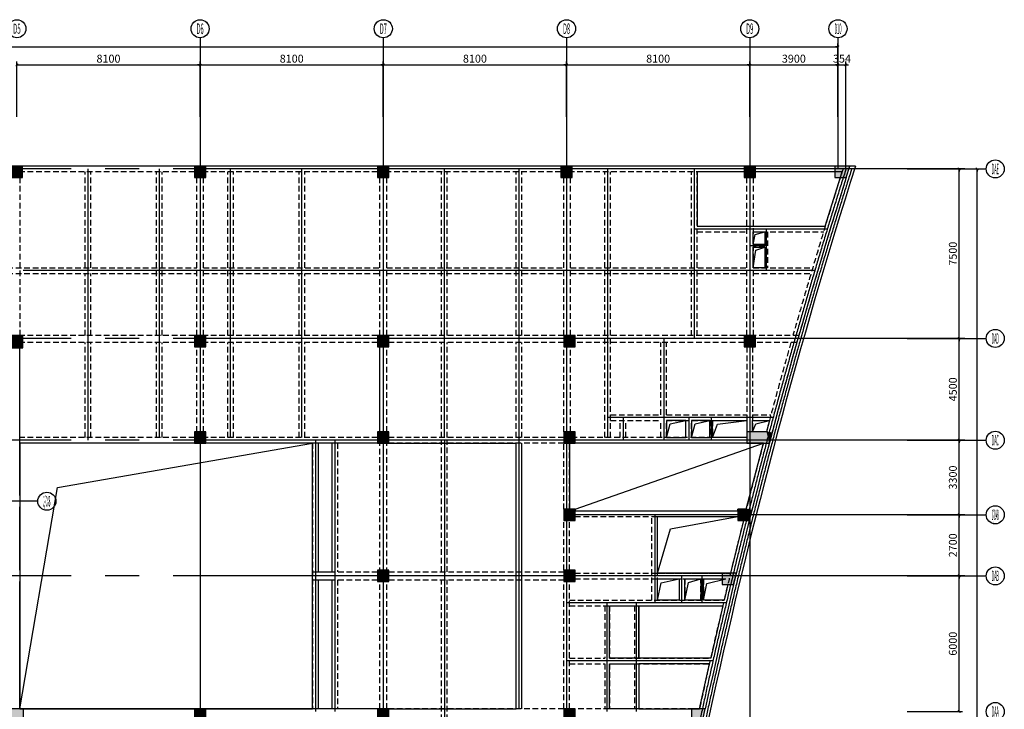
# Model space of a CAD drawing. Extents: x -90001763 to 9665196, y -83739257 to 263449.
# Drawn here: x 2203938 to 2247467, y -5199436 to -5168933 of the extents above; entities that cross this region are included whole.
import ezdxf
from ezdxf.enums import TextEntityAlignment as Align

# ---------------------------------------------------------------- set-up
doc = ezdxf.new("R2010")
doc.units = 0
doc.header["$LTSCALE"] = 1000
doc.header["$PDMODE"] = 3
doc.header["$PDSIZE"] = 100
doc.linetypes.add('CENTER', pattern=[39.5, 35, -1.5, 1.5, -1.5])
doc.linetypes.add('HIDDEN', pattern=[0.375, 0.25, -0.125])
doc.layers.get('0').update_dxf_attribs({"linetype": 'CONTINUOUS'})
doc.layers.get('DEFPOINTS').update_dxf_attribs({"linetype": 'CONTINUOUS'})
for name, color, linetype in [('AXIS', 9, 'CENTER'), ('AXIS_TEXT', 3, 'CONTINUOUS'), ('BEAM_CON', 4, 'HIDDEN'), ('BEAM_SE_CON', 4, 'HIDDEN'), ('DIM', 3, 'CONTINUOUS'), ('HOUSE_COLUMN', 15, 'CONTINUOUS'), ('line', 3, 'CONTINUOUS'), ('ZHU', 6, 'CONTINUOUS')]:
    doc.layers.add(name, color=color, linetype=linetype)
doc.styles.add('_TCH_AXIS', font='COMPLEX', dxfattribs={"bigfont": 'GBCBIG'})
doc.styles.add('TSSD', font='tssdeng.shx', dxfattribs={"width": 0.7, "bigfont": 'tssdchn.shx'})
doc.dimstyles.new('100', dxfattribs={"dimtxt": 350, "dimasz": 1, "dimexe": 150, "dimexo": 200, "dimgap": 100, "dimtad": 1, "dimdec": 0, "dimzin": 0, "dimdsep": 46, "dimtxsty": 'TSSD', "dimblk": 'DIM_1', "dimcen": 0.09, "dimdle": 150, "dimclrd": 3, "dimclre": 3, "dimclrt": 2, "dimadec": 0, "dimazin": 0, "dimtfac": 1, "dimtdec": 0, "dimtix": 1, "dimtmove": 2, "dimatfit": 3, "dimldrblk": 'NONE', "dimfxl": 300, "dimtolj": 1, "dimtzin": 0, "dimarcsym": 0})

# ---------------------------------------------------------------- blocks, each defined once
blk = doc.blocks.new('DIM_1')
at = {"color": 3, "linetype": 'Continuous'}
blk.add_line((0, 0), (-116, 0), dxfattribs=at)
at = {"color": 3, "linetype": 'Continuous', "const_width": 45}
blk.add_lwpolyline([(-54, -54), (54, 54)], dxfattribs=at)
blk = doc.blocks.new('*D263')
at = {"layer": 'DEFPOINTS', "color": 0, "transparency": 16777216}
for p in [(2240113, -5170133), (2106713, -5173433), (2240113, -5173433)]:
    blk.add_point(p, dxfattribs=at)
at = {"layer": 'DIM', "color": 3, "lineweight": -2, "transparency": 16777216}
for p, q in [((2106713, -5173233), (2106713, -5169983)), ((2106714, -5170133), (2240112, -5170133)), ((2240113, -5173233), (2240113, -5169983))]:
    blk.add_line(p, q, dxfattribs=at)
at = {"layer": 'DIM', "color": 3, "lineweight": -2, "transparency": 16777216, "rotation": 180}
blk.add_blockref('DIM_1', (2106713, -5170133), dxfattribs=at)
at = {"layer": 'DIM', "color": 3, "lineweight": -2, "transparency": 16777216}
blk.add_blockref('DIM_1', (2240113, -5170133), dxfattribs=at)
at = {"layer": 'DIM', "color": 2, "transparency": 16777216, "insert": (2173413, -5169858), "char_height": 350, "attachment_point": 5, "style": 'TSSD'}
blk.add_mtext('\\A1;133400', dxfattribs=at)
blk = doc.blocks.new('_None')
blk = doc.blocks.new('*D278')
at = {"layer": 'DEFPOINTS', "color": 0, "transparency": 16777216}
for p in [(2211913, -5170933), (2203813, -5173433), (2211913, -5173433)]:
    blk.add_point(p, dxfattribs=at)
at = {"layer": 'DIM', "color": 3, "lineweight": -2, "transparency": 16777216}
for p, q in [((2203813, -5173233), (2203813, -5170783)), ((2211913, -5173233), (2211913, -5170783)), ((2203814, -5170933), (2211912, -5170933))]:
    blk.add_line(p, q, dxfattribs=at)
at = {"layer": 'DIM', "color": 3, "lineweight": -2, "transparency": 16777216, "rotation": 180}
blk.add_blockref('DIM_1', (2203813, -5170933), dxfattribs=at)
at = {"layer": 'DIM', "color": 3, "lineweight": -2, "transparency": 16777216}
blk.add_blockref('DIM_1', (2211913, -5170933), dxfattribs=at)
at = {"layer": 'DIM', "color": 2, "transparency": 16777216, "insert": (2207863, -5170658), "char_height": 350, "attachment_point": 5, "style": 'TSSD'}
blk.add_mtext('\\A1;8100', dxfattribs=at)
blk = doc.blocks.new('*D279')
at = {"layer": 'DEFPOINTS', "color": 0, "transparency": 16777216}
for p in [(2220013, -5170933), (2211913, -5173433), (2220013, -5173433)]:
    blk.add_point(p, dxfattribs=at)
at = {"layer": 'DIM', "color": 3, "lineweight": -2, "transparency": 16777216}
for p, q in [((2211913, -5173233), (2211913, -5170783)), ((2220013, -5173233), (2220013, -5170783)), ((2211914, -5170933), (2220012, -5170933))]:
    blk.add_line(p, q, dxfattribs=at)
at = {"layer": 'DIM', "color": 3, "lineweight": -2, "transparency": 16777216, "rotation": 180}
blk.add_blockref('DIM_1', (2211913, -5170933), dxfattribs=at)
at = {"layer": 'DIM', "color": 3, "lineweight": -2, "transparency": 16777216}
blk.add_blockref('DIM_1', (2220013, -5170933), dxfattribs=at)
at = {"layer": 'DIM', "color": 2, "transparency": 16777216, "insert": (2215963, -5170658), "char_height": 350, "attachment_point": 5, "style": 'TSSD'}
blk.add_mtext('\\A1;8100', dxfattribs=at)
blk = doc.blocks.new('*D280')
at = {"layer": 'DEFPOINTS', "color": 0, "transparency": 16777216}
for p in [(2228113, -5170933), (2220013, -5173433), (2228113, -5173433)]:
    blk.add_point(p, dxfattribs=at)
at = {"layer": 'DIM', "color": 3, "lineweight": -2, "transparency": 16777216}
for p, q in [((2220013, -5173233), (2220013, -5170783)), ((2228113, -5173233), (2228113, -5170783)), ((2220014, -5170933), (2228112, -5170933))]:
    blk.add_line(p, q, dxfattribs=at)
at = {"layer": 'DIM', "color": 3, "lineweight": -2, "transparency": 16777216, "rotation": 180}
blk.add_blockref('DIM_1', (2220013, -5170933), dxfattribs=at)
at = {"layer": 'DIM', "color": 3, "lineweight": -2, "transparency": 16777216}
blk.add_blockref('DIM_1', (2228113, -5170933), dxfattribs=at)
at = {"layer": 'DIM', "color": 2, "transparency": 16777216, "insert": (2224063, -5170658), "char_height": 350, "attachment_point": 5, "style": 'TSSD'}
blk.add_mtext('\\A1;8100', dxfattribs=at)
blk = doc.blocks.new('*D281')
at = {"layer": 'DEFPOINTS', "color": 0, "transparency": 16777216}
for p in [(2236213, -5170933), (2228113, -5173433), (2236213, -5173433)]:
    blk.add_point(p, dxfattribs=at)
at = {"layer": 'DIM', "color": 3, "lineweight": -2, "transparency": 16777216}
for p, q in [((2228113, -5173233), (2228113, -5170783)), ((2236213, -5173233), (2236213, -5170783)), ((2228114, -5170933), (2236212, -5170933))]:
    blk.add_line(p, q, dxfattribs=at)
at = {"layer": 'DIM', "color": 3, "lineweight": -2, "transparency": 16777216, "rotation": 180}
blk.add_blockref('DIM_1', (2228113, -5170933), dxfattribs=at)
at = {"layer": 'DIM', "color": 3, "lineweight": -2, "transparency": 16777216}
blk.add_blockref('DIM_1', (2236213, -5170933), dxfattribs=at)
at = {"layer": 'DIM', "color": 2, "transparency": 16777216, "insert": (2232163, -5170658), "char_height": 350, "attachment_point": 5, "style": 'TSSD'}
blk.add_mtext('\\A1;8100', dxfattribs=at)
blk = doc.blocks.new('*D282')
at = {"layer": 'DEFPOINTS', "color": 0, "transparency": 16777216}
for p in [(2240113, -5170933), (2236213, -5173433), (2240113, -5173433)]:
    blk.add_point(p, dxfattribs=at)
at = {"layer": 'DIM', "color": 3, "lineweight": -2, "transparency": 16777216}
for p, q in [((2236213, -5173233), (2236213, -5170783)), ((2240113, -5173233), (2240113, -5170783)), ((2236214, -5170933), (2240112, -5170933))]:
    blk.add_line(p, q, dxfattribs=at)
at = {"layer": 'DIM', "color": 3, "lineweight": -2, "transparency": 16777216, "rotation": 180}
blk.add_blockref('DIM_1', (2236213, -5170933), dxfattribs=at)
at = {"layer": 'DIM', "color": 3, "lineweight": -2, "transparency": 16777216}
blk.add_blockref('DIM_1', (2240113, -5170933), dxfattribs=at)
at = {"layer": 'DIM', "color": 2, "transparency": 16777216, "insert": (2238163, -5170658), "char_height": 350, "attachment_point": 5, "style": 'TSSD'}
blk.add_mtext('\\A1;3900', dxfattribs=at)
blk = doc.blocks.new('*D180')
at = {"layer": 'DEFPOINTS', "color": 0, "transparency": 16777216}
for p in [(2243767, -5175533), (2246267, -5175533), (2243767, -5335533)]:
    blk.add_point(p, dxfattribs=at)
at = {"layer": 'DIM', "color": 3, "lineweight": -2, "transparency": 16777216}
for p, q in [((2243967, -5175533), (2246417, -5175533)), ((2246267, -5335532), (2246267, -5175534)), ((2243967, -5335533), (2246417, -5335533))]:
    blk.add_line(p, q, dxfattribs=at)
for p, rotation in [((2246267, -5175533), 90), ((2246267, -5335533), 270)]:
    blk.add_blockref('DIM_1', p, dxfattribs=dict(at, rotation=rotation))
at = {"layer": 'DIM', "color": 2, "transparency": 16777216, "insert": (2245992, -5255533), "char_height": 350, "attachment_point": 5, "rotation": 90, "style": 'TSSD'}
blk.add_mtext('\\A1;160000', dxfattribs=at)
blk = doc.blocks.new('*D182')
at = {"layer": 'DEFPOINTS', "color": 0, "transparency": 16777216}
for p in [(2242967, -5175533), (2245467, -5175533), (2242967, -5183033)]:
    blk.add_point(p, dxfattribs=at)
at = {"layer": 'DIM', "color": 3, "lineweight": -2, "transparency": 16777216}
for p, q in [((2243167, -5175533), (2245617, -5175533)), ((2245467, -5183032), (2245467, -5175534)), ((2243167, -5183033), (2245617, -5183033))]:
    blk.add_line(p, q, dxfattribs=at)
for p, rotation in [((2245467, -5175533), 90), ((2245467, -5183033), 270)]:
    blk.add_blockref('DIM_1', p, dxfattribs=dict(at, rotation=rotation))
at = {"layer": 'DIM', "color": 2, "transparency": 16777216, "insert": (2245192, -5179283), "char_height": 350, "attachment_point": 5, "rotation": 90, "style": 'TSSD'}
blk.add_mtext('\\A1;7500', dxfattribs=at)
blk = doc.blocks.new('*D183')
at = {"layer": 'DEFPOINTS', "color": 0, "transparency": 16777216}
for p in [(2242967, -5183033), (2245467, -5183033), (2242967, -5187533)]:
    blk.add_point(p, dxfattribs=at)
at = {"layer": 'DIM', "color": 3, "lineweight": -2, "transparency": 16777216}
for p, q in [((2243167, -5183033), (2245617, -5183033)), ((2245467, -5187532), (2245467, -5183034)), ((2243167, -5187533), (2245617, -5187533))]:
    blk.add_line(p, q, dxfattribs=at)
for p, rotation in [((2245467, -5183033), 90), ((2245467, -5187533), 270)]:
    blk.add_blockref('DIM_1', p, dxfattribs=dict(at, rotation=rotation))
at = {"layer": 'DIM', "color": 2, "transparency": 16777216, "insert": (2245192, -5185283), "char_height": 350, "attachment_point": 5, "rotation": 90, "style": 'TSSD'}
blk.add_mtext('\\A1;4500', dxfattribs=at)
blk = doc.blocks.new('*D184')
at = {"layer": 'DEFPOINTS', "color": 0, "transparency": 16777216}
for p in [(2242967, -5187533), (2245467, -5187533), (2242967, -5190833)]:
    blk.add_point(p, dxfattribs=at)
at = {"layer": 'DIM', "color": 3, "lineweight": -2, "transparency": 16777216}
for p, q in [((2243167, -5187533), (2245617, -5187533)), ((2245467, -5190832), (2245467, -5187534)), ((2243167, -5190833), (2245617, -5190833))]:
    blk.add_line(p, q, dxfattribs=at)
for p, rotation in [((2245467, -5187533), 90), ((2245467, -5190833), 270)]:
    blk.add_blockref('DIM_1', p, dxfattribs=dict(at, rotation=rotation))
at = {"layer": 'DIM', "color": 2, "transparency": 16777216, "insert": (2245192, -5189183), "char_height": 350, "attachment_point": 5, "rotation": 90, "style": 'TSSD'}
blk.add_mtext('\\A1;3300', dxfattribs=at)
blk = doc.blocks.new('*D185')
at = {"layer": 'DEFPOINTS', "color": 0, "transparency": 16777216}
for p in [(2242967, -5190833), (2245467, -5190833), (2242967, -5193533)]:
    blk.add_point(p, dxfattribs=at)
at = {"layer": 'DIM', "color": 3, "lineweight": -2, "transparency": 16777216}
for p, q in [((2243167, -5190833), (2245617, -5190833)), ((2245467, -5193532), (2245467, -5190834)), ((2243167, -5193533), (2245617, -5193533))]:
    blk.add_line(p, q, dxfattribs=at)
for p, rotation in [((2245467, -5190833), 90), ((2245467, -5193533), 270)]:
    blk.add_blockref('DIM_1', p, dxfattribs=dict(at, rotation=rotation))
at = {"layer": 'DIM', "color": 2, "transparency": 16777216, "insert": (2245192, -5192183), "char_height": 350, "attachment_point": 5, "rotation": 90, "style": 'TSSD'}
blk.add_mtext('\\A1;2700', dxfattribs=at)
blk = doc.blocks.new('*D186')
at = {"layer": 'DEFPOINTS', "color": 0, "transparency": 16777216}
for p in [(2242967, -5193533), (2245467, -5193533), (2242967, -5199533)]:
    blk.add_point(p, dxfattribs=at)
at = {"layer": 'DIM', "color": 3, "lineweight": -2, "transparency": 16777216}
for p, q in [((2243167, -5193533), (2245617, -5193533)), ((2245467, -5199532), (2245467, -5193534)), ((2243167, -5199533), (2245617, -5199533))]:
    blk.add_line(p, q, dxfattribs=at)
for p, rotation in [((2245467, -5193533), 90), ((2245467, -5199533), 270)]:
    blk.add_blockref('DIM_1', p, dxfattribs=dict(at, rotation=rotation))
at = {"layer": 'DIM', "color": 2, "transparency": 16777216, "insert": (2245192, -5196533), "char_height": 350, "attachment_point": 5, "rotation": 90, "style": 'TSSD'}
blk.add_mtext('\\A1;6000', dxfattribs=at)
blk = doc.blocks.new('*D232')
at = {"layer": 'DEFPOINTS', "color": 0, "transparency": 16777216}
for p in [(2240467, -5170933), (2240113, -5173433), (2240467, -5173433)]:
    blk.add_point(p, dxfattribs=at)
at = {"layer": 'DIM', "color": 3, "lineweight": -2, "transparency": 16777216}
for p, q in [((2240113, -5173233), (2240113, -5170783)), ((2240467, -5173233), (2240467, -5170783)), ((2240112, -5170933), (2240111, -5170933)), ((2240113, -5170933), (2240467, -5170933)), ((2240468, -5170933), (2240469, -5170933))]:
    blk.add_line(p, q, dxfattribs=at)
blk.add_blockref('DIM_1', (2240113, -5170933), dxfattribs=at)
at = {"layer": 'DIM', "color": 3, "lineweight": -2, "transparency": 16777216, "rotation": 180}
blk.add_blockref('DIM_1', (2240467, -5170933), dxfattribs=at)
at = {"layer": 'DIM', "color": 2, "transparency": 16777216, "insert": (2240290, -5170658), "char_height": 350, "attachment_point": 5, "style": 'TSSD'}
blk.add_mtext('\\A1;354', dxfattribs=at)

msp = doc.modelspace()

# ---------------------------------------------------------------- linework, layer by layer
at = {"layer": 'AXIS'}
for p, q in [((2211912.6, -5169733.4), (2211912.6, -5341233.4)), ((2220012.6, -5169733.4), (2220012.6, -5341233.4)), ((2228112.6, -5169733.4), (2228112.6, -5341233.4)), ((2236212.6, -5169733.4), (2236212.6, -5341233.4)), ((2240112.6, -5169733.4), (2240112.6, -5175533.4)), ((2240466.7, -5175533.4), (2240466.7, -5171733.4)), ((2245719.4, -5175533.4), (2178712.6, -5175533.4)), ((2206962.6, -5183033.4), (2206962.6, -5175533.4)), ((2210112.6, -5187408.4), (2210112.6, -5175533.4)), ((2213262.6, -5187408.4), (2213262.6, -5175533.4)), ((2216412.6, -5187408.4), (2216412.6, -5175533.4)), ((2222712.6, -5183033.4), (2222712.6, -5175533.4)), ((2226012.6, -5199408.4), (2226012.6, -5175533.4)), ((2229932.6, -5187408.4), (2229932.6, -5175533.4)), ((2233762.6, -5175533.4), (2233762.6, -5183033.4)), ((2239658.7, -5178193.4), (2233762.6, -5178193.4)), ((2236212.6, -5177873.4), (2236212.6, -5180153.4)), ((2236932.6, -5178193.4), (2236932.6, -5180033.4)), ((2236932.6, -5178933.4), (2236212.6, -5178933.4)), ((2239086.7, -5180033.4), (2195887.6, -5180033.4)), ((2238946.2, -5180033.4), (2227992.6, -5180033.4)), ((2245719.4, -5183033.4), (2178592.6, -5183033.4)), ((2206962.6, -5187533.4), (2206962.6, -5183033.4)), ((2222712.6, -5187408.4), (2222712.6, -5183033.4)), ((2232412.6, -5183033.4), (2232412.6, -5187533.4)), ((2237246.1, -5186533.4), (2229932.6, -5186533.4)), ((2230612.6, -5186533.4), (2230612.6, -5187533.4)), ((2233512.6, -5186533.4), (2233512.6, -5187533.4)), ((2234512.6, -5186533.4), (2234512.6, -5187533.4)), ((2245719.4, -5187533.4), (2195712.6, -5187533.4)), ((2217012.6, -5187533.4), (2217012.6, -5199533.4)), ((2217862.6, -5187533.4), (2217862.6, -5199533.4)), ((2222712.6, -5187533.4), (2222712.6, -5211533.4)), ((2204738.4, -5190233.4), (2195712.6, -5190233.4)), ((2245719.4, -5190833.4), (2228112.6, -5190833.4)), ((2232012.6, -5190833.4), (2232012.6, -5194733.4)), ((2245719.4, -5193533.4), (2195712.6, -5193533.4)), ((2233212.6, -5194733.4), (2233212.6, -5193533.4)), ((2234112.6, -5194733.4), (2234112.6, -5193533.4)), ((2235176.2, -5194733.4), (2228112.6, -5194733.4)), ((2229912.6, -5199533.4), (2229912.6, -5194733.4)), ((2231212.6, -5199533.4), (2231212.6, -5194733.4)), ((2234586.6, -5197293.4), (2228112.6, -5197293.4))]:
    msp.add_line(p, q, dxfattribs=at)
for radius, start, end in [(265200, 162.442719, 197.557281), (264960, 162.426297, 197.573703)]:
    msp.add_arc((2493312.6, -5255533.4), radius, start, end, dxfattribs=at)
at = {"layer": 'BEAM_CON', "color": 55, "linetype": 'Continuous'}
for p, q in [((2211662.6, -5175408.4), (2204062.6, -5175408.4)), ((2219762.6, -5175408.4), (2212162.6, -5175408.4)), ((2227862.6, -5175408.4), (2220262.6, -5175408.4)), ((2235962.6, -5175408.4), (2228362.6, -5175408.4)), ((2240883.9, -5175408.4), (2236462.6, -5175408.4)), ((2219862.6, -5187158.4), (2219862.6, -5183408.4)), ((2203937.6, -5189983.4), (2203937.6, -5183450.1)), ((2211662.6, -5187658.4), (2203937.6, -5187658.4)), ((2219762.6, -5187658.4), (2212162.6, -5187658.4)), ((2217137.6, -5187658.4), (2217137.6, -5193358.4)), ((2217737.6, -5187658.4), (2217737.6, -5193358.4)), ((2220262.6, -5187658.4), (2225887.6, -5187658.4)), ((2225887.6, -5199408.4), (2225887.6, -5187658.4)), ((2226137.6, -5199408.4), (2226137.6, -5187658.4)), ((2203937.6, -5193283.4), (2203937.6, -5190483.4)), ((2217137.6, -5193358.4), (2217737.6, -5193358.4)), ((2203937.6, -5199408.4), (2203937.6, -5193783.4)), ((2217137.6, -5193708.4), (2217137.6, -5199408.4)), ((2217137.6, -5193708.4), (2217737.6, -5193708.4)), ((2217737.6, -5193708.4), (2217737.6, -5199408.4)), ((2211662.6, -5199408.4), (2204062.6, -5199408.4)), ((2219762.6, -5199408.4), (2212162.6, -5199408.4)), ((2220262.6, -5199408.4), (2225887.6, -5199408.4))]:
    msp.add_line(p, q, dxfattribs=at)
at = {"layer": 'BEAM_CON', "color": 55}
for p, q in [((2203962.6, -5182908.4), (2203962.6, -5175909.2)), ((2211662.6, -5175658.4), (2204062.6, -5175658.4)), ((2211762.6, -5182908.4), (2211762.6, -5175909.2)), ((2212062.6, -5182908.4), (2212062.6, -5175909.2)), ((2219762.6, -5175658.4), (2212162.6, -5175658.4)), ((2219862.6, -5182908.4), (2219862.6, -5175909.2)), ((2220162.6, -5182908.4), (2220162.6, -5175909.2)), ((2227862.6, -5175658.4), (2220262.6, -5175658.4)), ((2227987.6, -5182908.4), (2227987.6, -5175909.2)), ((2228287.6, -5182908.4), (2228287.6, -5175909.2)), ((2235962.6, -5175658.4), (2228362.6, -5175658.4)), ((2236062.6, -5175908.4), (2236062.6, -5182908.4)), ((2236362.6, -5175908.4), (2236362.6, -5182908.4)), ((2239979.4, -5175658.4), (2236462.6, -5175658.4)), ((2211662.6, -5182908.4), (2204083.4, -5182908.4)), ((2219762.6, -5182908.4), (2212162.6, -5182908.4)), ((2227987.6, -5182908.4), (2220262.6, -5182908.4)), ((2235962.6, -5182908.4), (2228487.6, -5182908.4)), ((2238375.3, -5182908.4), (2236462.6, -5182908.4)), ((2211662.6, -5183208.4), (2204083.4, -5183208.4)), ((2211762.6, -5187158.4), (2211762.6, -5183408.4)), ((2212062.6, -5187158.4), (2212062.6, -5183408.4)), ((2219762.6, -5183208.4), (2212162.6, -5183208.4)), ((2220162.6, -5187158.4), (2220162.6, -5183408.4)), ((2227987.6, -5183208.4), (2220262.6, -5183208.4)), ((2227987.6, -5187158.4), (2227987.6, -5183408.4)), ((2228287.6, -5187158.4), (2228287.6, -5183408.4)), ((2235962.6, -5183208.4), (2228487.6, -5183208.4)), ((2236087.6, -5183408.4), (2236087.6, -5187158.4)), ((2236337.6, -5183408.4), (2236337.6, -5187158.4)), ((2238290, -5183208.4), (2236462.6, -5183208.4)), ((2211662.6, -5187408.4), (2203937.6, -5187408.4)), ((2219762.6, -5187408.4), (2212162.6, -5187408.4)), ((2219862.6, -5199408.4), (2219862.6, -5187658.4)), ((2220162.6, -5199408.4), (2220162.6, -5187658.4)), ((2227987.6, -5187408.4), (2220262.6, -5187408.4)), ((2227987.6, -5187658.4), (2220262.6, -5187658.4)), ((2227987.6, -5190583.4), (2227987.6, -5187658.4)), ((2228237.6, -5190583.4), (2228237.6, -5187658.4)), ((2236087.6, -5187408.4), (2228487.6, -5187408.4)), ((2236087.6, -5187658.4), (2228487.6, -5187658.4)), ((2228487.6, -5190658.4), (2235692.1, -5190658.4)), ((2227987.6, -5193283.4), (2227987.6, -5191083.4)), ((2228237.6, -5193283.4), (2228237.6, -5191083.4)), ((2228487.6, -5190908.4), (2235692.1, -5190908.4)), ((2216887.6, -5193358.4), (2227987.6, -5193358.4)), ((2228487.6, -5193408.4), (2235363.3, -5193408.4)), ((2216887.6, -5193708.4), (2227987.6, -5193708.4)), ((2227987.6, -5199408.4), (2227987.6, -5193783.4)), ((2228237.6, -5199408.4), (2228237.6, -5193783.4)), ((2228487.6, -5193658.4), (2235150.4, -5193658.4)), ((2227987.6, -5199408.4), (2220262.6, -5199408.4)), ((2233747.4, -5199408.4), (2228487.6, -5199408.4))]:
    msp.add_line(p, q, dxfattribs=at)
at = {"layer": 'BEAM_CON', "color": 55, "linetype": 'Continuous'}
for radius, start, end in [(264840, 162.389705, 173.002371), (265075, 162.51917, 167.776098)]:
    msp.add_arc((2493312.6, -5255533.4), radius, start, end, dxfattribs=at)
at = {"layer": 'BEAM_CON', "color": 55}
for radius, start, end in [(265325, 162.451259, 164.114197), (265075, 162.51917, 165.051788), (265325, 164.181542, 165.066201), (265325, 165.177919, 165.830333), (265325, 165.941667, 167.787793)]:
    msp.add_arc((2493312.6, -5255533.4), radius, start, end, dxfattribs=at)
at = {"layer": 'BEAM_SE_CON', "color": 55}
for p, q in [((2206837.6, -5179908.4), (2206837.6, -5175658.4)), ((2207087.6, -5179908.4), (2207087.6, -5175658.4)), ((2209987.6, -5182908.4), (2209987.6, -5175658.4)), ((2210237.6, -5182908.4), (2210237.6, -5175658.4)), ((2213137.6, -5182908.4), (2213137.6, -5175658.4)), ((2213387.6, -5182908.4), (2213387.6, -5175658.4)), ((2216287.6, -5179908.4), (2216287.6, -5175658.4)), ((2216537.6, -5179908.4), (2216537.6, -5175658.4)), ((2222587.6, -5182908.4), (2222587.6, -5175658.4)), ((2222837.6, -5182908.4), (2222837.6, -5175658.4)), ((2225887.6, -5182908.4), (2225887.6, -5175658.4)), ((2226137.6, -5182908.4), (2226137.6, -5175658.4)), ((2229807.6, -5187408.4), (2229807.6, -5175658.4)), ((2230057.6, -5187408.4), (2230057.6, -5175658.4)), ((2233637.6, -5182913.4), (2233637.6, -5175658.4)), ((2233887.6, -5182913.4), (2233887.6, -5175658.4)), ((2233887.6, -5178068.4), (2236062.6, -5178068.4)), ((2236362.6, -5178068.4), (2239566.2, -5178068.4)), ((2233887.6, -5178318.4), (2236062.6, -5178318.4)), ((2236362.6, -5178318.4), (2239489.9, -5178318.4)), ((2236872.6, -5178318.4), (2236872.6, -5179908.4)), ((2236992.6, -5178318.4), (2236992.6, -5179908.4)), ((2236872.6, -5178873.4), (2236362.6, -5178873.4)), ((2236872.6, -5178993.4), (2236362.6, -5178993.4)), ((2195887.6, -5179908.4), (2211762.6, -5179908.4)), ((2212062.6, -5179908.4), (2219862.6, -5179908.4)), ((2220162.6, -5179908.4), (2227987.6, -5179908.4)), ((2228287.6, -5179908.4), (2236062.6, -5179908.4)), ((2236362.6, -5179908.4), (2238993.4, -5179908.4)), ((2195887.6, -5180158.4), (2211762.6, -5180158.4)), ((2206837.6, -5182908.4), (2206837.6, -5180158.4)), ((2207087.6, -5182908.4), (2207087.6, -5180158.4)), ((2212062.6, -5180158.4), (2219862.6, -5180158.4)), ((2216287.6, -5182908.4), (2216287.6, -5180158.4)), ((2216537.6, -5182908.4), (2216537.6, -5180158.4)), ((2220162.6, -5180158.4), (2227987.6, -5180158.4)), ((2228287.6, -5180158.4), (2236062.6, -5180158.4)), ((2236362.6, -5180158.4), (2238919.2, -5180158.4)), ((2206837.6, -5187408.4), (2206837.6, -5183208.4)), ((2207087.6, -5187408.4), (2207087.6, -5183208.4)), ((2209987.6, -5187408.4), (2209987.6, -5183208.4)), ((2210237.6, -5187408.4), (2210237.6, -5183208.4)), ((2213137.6, -5187408.4), (2213137.6, -5183208.4)), ((2213387.6, -5187408.4), (2213387.6, -5183208.4)), ((2216287.6, -5187408.4), (2216287.6, -5183208.4)), ((2216537.6, -5187408.4), (2216537.6, -5183208.4)), ((2222587.6, -5187408.4), (2222587.6, -5183208.4)), ((2222837.6, -5187408.4), (2222837.6, -5183208.4)), ((2225887.6, -5187408.4), (2225887.6, -5183208.4)), ((2226137.6, -5187408.4), (2226137.6, -5183208.4)), ((2232287.6, -5186408.4), (2232287.6, -5183208.4)), ((2232537.6, -5186408.4), (2232537.6, -5183208.4)), ((2230057.6, -5186408.4), (2232287.6, -5186408.4)), ((2232537.6, -5186408.4), (2236087.6, -5186408.4)), ((2236337.6, -5186408.4), (2237150.3, -5186408.4)), ((2230057.6, -5186658.4), (2232287.6, -5186658.4)), ((2230487.6, -5187408.4), (2230487.6, -5186658.4)), ((2230737.6, -5187408.4), (2230737.6, -5186658.4)), ((2232287.6, -5187408.4), (2232287.6, -5186658.4)), ((2232537.6, -5186658.4), (2236087.6, -5186658.4)), ((2232537.6, -5187408.4), (2232537.6, -5186658.4)), ((2233387.6, -5187408.4), (2233387.6, -5186658.4)), ((2233637.6, -5187408.4), (2233637.6, -5186658.4)), ((2234452.6, -5186658.4), (2234452.6, -5187413.4)), ((2234572.6, -5186658.4), (2234572.6, -5187413.4)), ((2236337.6, -5186658.4), (2237083, -5186658.4)), ((2216887.6, -5187658.4), (2216887.6, -5199408.4)), ((2217987.6, -5187658.4), (2217987.6, -5193358.4)), ((2222587.6, -5193358.4), (2222587.6, -5187533.4)), ((2222837.6, -5193358.4), (2222837.6, -5187533.4)), ((2231887.6, -5194608.4), (2231887.6, -5190908.4)), ((2232137.6, -5194608.4), (2232137.6, -5190908.4)), ((2232137.6, -5193408.4), (2235363.3, -5193408.4)), ((2217987.6, -5193708.4), (2217987.6, -5199408.4)), ((2222587.6, -5207033.4), (2222587.6, -5193708.4)), ((2222837.6, -5207033.4), (2222837.6, -5193708.4)), ((2232137.6, -5193658.4), (2235150.4, -5193658.4)), ((2233087.6, -5193658.4), (2233087.6, -5194608.4)), ((2233337.6, -5193658.4), (2233337.6, -5194608.4)), ((2234052.6, -5194608.4), (2234052.6, -5193658.4)), ((2234173.2, -5193658.4), (2234173.2, -5194608.4)), ((2228237.6, -5194608.4), (2235077.2, -5194608.4)), ((2228237.6, -5194858.4), (2235018.4, -5194858.4)), ((2229812.6, -5194858.4), (2229812.6, -5197168.4)), ((2230012.6, -5194858.4), (2230012.6, -5197168.4)), ((2231112.6, -5194858.4), (2231112.6, -5197168.4)), ((2231312.6, -5194858.4), (2231312.6, -5197168.4)), ((2228237.6, -5197168.4), (2229812.6, -5197168.4)), ((2230012.6, -5197168.4), (2234486.6, -5197168.4)), ((2228237.6, -5197418.4), (2229812.6, -5197418.4)), ((2229812.6, -5197418.4), (2229812.6, -5199408.4)), ((2230012.6, -5197418.4), (2234430.3, -5197418.4)), ((2230012.6, -5197418.4), (2230012.6, -5199408.4)), ((2231112.6, -5197418.4), (2231112.6, -5199408.4)), ((2231312.6, -5197418.4), (2231312.6, -5199408.4))]:
    msp.add_line(p, q, dxfattribs=at)
at = {"layer": 'DIM', "linetype": 'ByBlock'}
for p, q in [((2211912.6, -5169733.4), (2211912.6, -5171583.4)), ((2220012.6, -5169733.4), (2220012.6, -5171583.4)), ((2228112.6, -5169733.4), (2228112.6, -5171583.4)), ((2236212.6, -5169733.4), (2236212.6, -5171583.4)), ((2240112.6, -5169733.4), (2240112.6, -5171583.4)), ((2244816.7, -5175533.4), (2246666.7, -5175533.4)), ((2244590, -5183033.4), (2246440, -5183033.4)), ((2244816.7, -5183033.4), (2246666.7, -5183033.4)), ((2244816.7, -5187533.4), (2246666.7, -5187533.4)), ((2244816.7, -5190833.4), (2246666.7, -5190833.4)), ((2244816.7, -5193533.4), (2246666.7, -5193533.4))]:
    msp.add_line(p, q, dxfattribs=at)
at = {"layer": 'DIM'}
for centre in [(2203812.6, -5169333.4), (2211912.6, -5169333.4), (2220012.6, -5169333.4), (2228112.6, -5169333.4), (2236212.6, -5169333.4), (2240112.6, -5169333.4), (2247066.7, -5175533.4), (2247066.7, -5183033.4), (2247066.7, -5187533.4), (2205138.4, -5190233.4), (2247066.7, -5190833.4), (2247066.7, -5193533.4), (2247066.7, -5199533.4)]:
    msp.add_circle(centre, 400, dxfattribs=at)
at = {"layer": 'HOUSE_COLUMN', "color": 55}
for points in [[(2203562.6, -5175909.2), (2204062.6, -5175909.2), (2203562.6, -5175409.2), (2204062.6, -5175409.2)], [(2211662.6, -5175908.4), (2212162.6, -5175908.4), (2211662.6, -5175408.4), (2212162.6, -5175408.4)], [(2219762.6, -5175909.2), (2220262.6, -5175909.2), (2219762.6, -5175409.2), (2220262.6, -5175409.2)], [(2227862.6, -5175908.4), (2228362.6, -5175908.4), (2227862.6, -5175408.4), (2228362.6, -5175408.4)], [(2235962.6, -5175908.4), (2236462.6, -5175908.4), (2235962.6, -5175408.4), (2236462.6, -5175408.4)], [(2239979.4, -5175908.4), (2240479.4, -5175908.4), (2239979.4, -5175408.4), (2240637.4, -5175408.4)], [(2203541.7, -5183450.1), (2204083.4, -5183450.1), (2203541.7, -5182908.4), (2204083.4, -5182908.4)], [(2211662.6, -5183408.4), (2212162.6, -5183408.4), (2211662.6, -5182908.4), (2212162.6, -5182908.4)], [(2219762.6, -5183408.4), (2220262.6, -5183408.4), (2219762.6, -5182908.4), (2220262.6, -5182908.4)], [(2227987.6, -5183408.4), (2228487.6, -5183408.4), (2227987.6, -5182908.4), (2228487.6, -5182908.4)], [(2235962.6, -5183408.4), (2236462.6, -5183408.4), (2235962.6, -5182908.4), (2236462.6, -5182908.4)], [(2211662.6, -5187658.4), (2212162.6, -5187658.4), (2211662.6, -5187158.4), (2212162.6, -5187158.4)], [(2219762.6, -5187658.4), (2220262.6, -5187658.4), (2219762.6, -5187158.4), (2220262.6, -5187158.4)], [(2227987.6, -5187658.4), (2228487.6, -5187658.4), (2227987.6, -5187158.4), (2228487.6, -5187158.4)], [(2236087.6, -5187658.4), (2236087.6, -5187158.4), (2237074.9, -5187658.4), (2236949.1, -5187158.4)], [(2237074.9, -5187658.4), (2236949.1, -5187158.4), (2237190.7, -5187222.7), (2237190.8, -5187222.7)], [(2227987.6, -5191083.4), (2228487.6, -5191083.4), (2227987.6, -5190583.4), (2228487.6, -5190583.4)], [(2235692.1, -5191083.4), (2235692.1, -5190583.4), (2236192.1, -5191083.4), (2236060.1, -5190583.4)], [(2236192.1, -5191083.4), (2236060.1, -5190583.4), (2236302.5, -5190644.6)], [(2219762.6, -5193783.4), (2220262.6, -5193783.4), (2219762.6, -5193283.4), (2220262.6, -5193283.4)], [(2227987.6, -5193783.4), (2228487.6, -5193783.4), (2227987.6, -5193283.4), (2228487.6, -5193283.4)], [(2235000.4, -5193908.4), (2235000.4, -5193408.4), (2235500.4, -5193908.4), (2235620.4, -5193408.4)], [(2203512.6, -5200008.4), (2204112.6, -5200008.4), (2203512.6, -5199408.4), (2204112.6, -5199408.4)], [(2211662.6, -5199908.4), (2212162.6, -5199908.4), (2211662.6, -5199408.4), (2212162.6, -5199408.4)], [(2219762.6, -5199908.4), (2220262.6, -5199908.4), (2219762.6, -5199408.4), (2220262.6, -5199408.4)], [(2227987.6, -5199908.4), (2228487.6, -5199908.4), (2227987.6, -5199408.4), (2228487.6, -5199408.4)], [(2233639.9, -5199908.4), (2233639.9, -5199408.4), (2234139.9, -5199908.4), (2234247.4, -5199408.4)]]:
    msp.add_solid(points, dxfattribs=at)
at = {"layer": 'line', "color": 55}
msp.add_line((2228487.6, -5190583.4), (2236816.3, -5187658.4), dxfattribs=at)
for points in [[(2233887.6, -5178068.4), (2239547.8, -5178068.4), (2240296.1, -5175658.4), (2233887.6, -5175658.4)], [(2232537.6, -5186658.4), (2232537.6, -5187408.4), (2233387.6, -5187408.4), (2233387.6, -5186658.4)], [(2233637.6, -5186658.4), (2233637.6, -5187408.4), (2234452.6, -5187408.4), (2234452.6, -5186658.4)], [(2216887.6, -5199408.4), (2216887.6, -5187658.4), (2203937.6, -5187658.4), (2203937.6, -5199408.4)], [(2228487.6, -5190658.4), (2235692.1, -5190658.4), (2235692.1, -5190583.4), (2236060.1, -5190583.4), (2236816.3, -5187658.4), (2228237.6, -5187658.4), (2228237.6, -5190583.4), (2228487.6, -5190583.4)], [(2230012.6, -5194858.4), (2231312.6, -5194858.4), (2231312.6, -5197168.4), (2230012.6, -5197168.4)], [(2231312.6, -5197168.4), (2231312.6, -5194858.4), (2235018.4, -5194858.4), (2234486.6, -5197168.4)], [(2230012.6, -5197418.4), (2231312.6, -5197418.4), (2231312.6, -5199408.4), (2230012.6, -5199408.4)], [(2231312.6, -5199408.4), (2233991.6, -5199408.4), (2234430.3, -5197418.4), (2231312.6, -5197418.4)]]:
    msp.add_lwpolyline(points, close=True, dxfattribs=at)
for points in [[(2236362.6, -5178873.4), (2236452.4, -5178431.4), (2236872.6, -5178318.4), (2236872.6, -5178873.4), (2236362.6, -5178873.4), (2236362.6, -5178318.4), (2236872.6, -5178318.4)], [(2236362.6, -5179908.4), (2236362.6, -5178993.4), (2236872.6, -5178993.4), (2236872.6, -5179908.4), (2236362.6, -5179908.4), (2236480.9, -5179122.9), (2236872.6, -5178993.4)], [(2232537.6, -5187408.4), (2232696.5, -5186815.6), (2233387.6, -5186658.4)], [(2233637.6, -5187408.4), (2233796.5, -5186815.6), (2234452.6, -5186658.4)], [(2234572.6, -5187408.4), (2234572.6, -5186658.4), (2236087.6, -5186658.4), (2236087.6, -5187408.4), (2234572.6, -5187408.4), (2234784.4, -5186829.9), (2236087.6, -5186658.4)], [(2236337.6, -5187158.4), (2236337.6, -5186658.4), (2237083, -5186658.4), (2236949.1, -5187158.4), (2236337.6, -5187158.4), (2236476.4, -5186813.4), (2237083, -5186658.4)], [(2203937.6, -5199408.4), (2205610, -5189617.9), (2216887.6, -5187658.4)], [(2232137.6, -5193408.4), (2232137.6, -5190908.4), (2235692.1, -5190908.4), (2235692.1, -5191083.4), (2235934.3, -5191083.4), (2235363.3, -5193408.4), (2232137.6, -5193408.4), (2232704.9, -5191453.9), (2235692.1, -5190908.4)], [(2232137.6, -5194608.4), (2232137.6, -5193658.4), (2233087.6, -5193658.4), (2233087.6, -5194608.4), (2232137.6, -5194608.4), (2232293.4, -5193846.4), (2233087.6, -5193658.4)], [(2233337.6, -5194608.4), (2233337.6, -5193658.4), (2234052.6, -5193658.4), (2234052.6, -5194608.4), (2233337.6, -5194608.4), (2233497.9, -5193831.4), (2234052.6, -5193658.4)], [(2234173.2, -5194608.4), (2234173.2, -5193658.4), (2235150.4, -5193658.4)], [(2235243.7, -5193908.4), (2235106.7, -5194483.4), (2235077.2, -5194608.4), (2234745.8, -5194608.4), (2234173.2, -5194608.4), (2234316.9, -5193876.9), (2235150.4, -5193658.4)]]:
    msp.add_lwpolyline(points, dxfattribs=at)
at = {"layer": 'ZHU', "color": 55}
for points in [[(2203562.6, -5175909.2), (2204062.6, -5175909.2), (2204062.6, -5175409.2), (2203562.6, -5175409.2)], [(2211662.6, -5175908.4), (2212162.6, -5175908.4), (2212162.6, -5175408.4), (2211662.6, -5175408.4)], [(2219762.6, -5175909.2), (2220262.6, -5175909.2), (2220262.6, -5175409.2), (2219762.6, -5175409.2)], [(2227862.6, -5175908.4), (2228362.6, -5175908.4), (2228362.6, -5175408.4), (2227862.6, -5175408.4)], [(2235962.6, -5175908.4), (2236462.6, -5175908.4), (2236462.6, -5175408.4), (2235962.6, -5175408.4)], [(2239979.4, -5175908.4), (2240479.4, -5175908.4), (2240637.4, -5175408.4), (2239979.4, -5175408.4)], [(2203541.7, -5183450.1), (2204083.4, -5183450.1), (2204083.4, -5182908.4), (2203541.7, -5182908.4)], [(2211662.6, -5183408.4), (2212162.6, -5183408.4), (2212162.6, -5182908.4), (2211662.6, -5182908.4)], [(2219762.6, -5183408.4), (2220262.6, -5183408.4), (2220262.6, -5182908.4), (2219762.6, -5182908.4)], [(2227987.6, -5183408.4), (2228487.6, -5183408.4), (2228487.6, -5182908.4), (2227987.6, -5182908.4)], [(2235962.6, -5183408.4), (2236462.6, -5183408.4), (2236462.6, -5182908.4), (2235962.6, -5182908.4)], [(2211662.6, -5187658.4), (2212162.6, -5187658.4), (2212162.6, -5187158.4), (2211662.6, -5187158.4)], [(2219762.6, -5187658.4), (2220262.6, -5187658.4), (2220262.6, -5187158.4), (2219762.6, -5187158.4)], [(2227987.6, -5187658.4), (2228487.6, -5187658.4), (2228487.6, -5187158.4), (2227987.6, -5187158.4)], [(2227987.6, -5191083.4), (2228487.6, -5191083.4), (2228487.6, -5190583.4), (2227987.6, -5190583.4)], [(2219762.6, -5193783.4), (2220262.6, -5193783.4), (2220262.6, -5193283.4), (2219762.6, -5193283.4)], [(2227987.6, -5193783.4), (2228487.6, -5193783.4), (2228487.6, -5193283.4), (2227987.6, -5193283.4)], [(2235000.4, -5193908.4), (2235500.4, -5193908.4), (2235620.4, -5193408.4), (2235000.4, -5193408.4)], [(2203512.6, -5200008.4), (2204112.6, -5200008.4), (2204112.6, -5199408.4), (2203512.6, -5199408.4)], [(2211662.6, -5199908.4), (2212162.6, -5199908.4), (2212162.6, -5199408.4), (2211662.6, -5199408.4)], [(2219762.6, -5199908.4), (2220262.6, -5199908.4), (2220262.6, -5199408.4), (2219762.6, -5199408.4)], [(2227987.6, -5199908.4), (2228487.6, -5199908.4), (2228487.6, -5199408.4), (2227987.6, -5199408.4)], [(2233639.9, -5199908.4), (2234139.9, -5199908.4), (2234247.4, -5199408.4), (2233639.9, -5199408.4)]]:
    msp.add_lwpolyline(points, close=True, dxfattribs=at)
for points in [[(2237190.8, -5187222.7), (2236949.1, -5187158.4), (2236087.6, -5187158.4), (2236087.6, -5187658.4), (2237074.9, -5187658.4), (2237190.8, -5187222.7)], [(2236060.1, -5190583.4), (2235692.1, -5190583.4), (2235692.1, -5191083.4), (2236192.1, -5191083.4), (2236302.5, -5190644.6), (2236060.1, -5190583.4)]]:
    msp.add_lwpolyline(points, dxfattribs=at)

# ---------------------------------------------------------------- texts
at = {"layer": 'AXIS_TEXT', "style": '_TCH_AXIS'}
for s, height, width, p, p2 in [('D5', 445.44, 0.444444, (2203642.9, -5169556.1), (2203982.3, -5169556.1)), ('D6', 465.95, 0.388889, (2211757.3, -5169566.4), (2212067.9, -5169566.4)), ('D7', 465.95, 0.388889, (2219857.3, -5169566.4), (2220167.9, -5169566.4)), ('D8', 465.95, 0.388889, (2227957.3, -5169566.4), (2228267.9, -5169566.4)), ('D9', 465.95, 0.388889, (2236057.3, -5169566.4), (2236367.9, -5169566.4)), ('D10', 465.95, 0.27451, (2239957.3, -5169566.4), (2240267.9, -5169566.4)), ('DAE', 465.95, 0.237288, (2246911.4, -5175766.4), (2247222, -5175766.4)), ('DAD', 465.95, 0.233333, (2246911.4, -5183266.4), (2247222, -5183266.4)), ('DAC', 465.95, 0.241379, (2246911.4, -5187766.4), (2247222, -5187766.4)), ('2/DAB', 465.95, 0.137255, (2204983.1, -5190466.4), (2205293.7, -5190466.4)), ('1/DAB', 465.95, 0.14433, (2246911.4, -5191066.4), (2247222, -5191066.4)), ('DAB', 465.95, 0.233333, (2246911.4, -5193766.4), (2247222, -5193766.4)), ('DAA', 465.95, 0.229508, (2246911.4, -5199766.4), (2247222, -5199766.4))]:
    msp.add_text(s, height=height, dxfattribs=dict(at, width=width)).set_placement(p, p2, align=Align.FIT)

# ---------------------------------------------------------------- dimensions: what is measured, and where the dimension line sits
at = {"layer": 'DIM'}
for p1, p2, distance, picture, middle in [((2106712.6, -5173433.4), (2240112.6, -5173433.4), 3300, '*D263', (2173412.6, -5169858.4)), ((2203812.6, -5173433.4), (2211912.6, -5173433.4), 2500, '*D278', (2207862.6, -5170658.4)), ((2211912.6, -5173433.4), (2220012.6, -5173433.4), 2500, '*D279', (2215962.6, -5170658.4)), ((2220012.6, -5173433.4), (2228112.6, -5173433.4), 2500, '*D280', (2224062.6, -5170658.4)), ((2228112.6, -5173433.4), (2236212.6, -5173433.4), 2500, '*D281', (2232162.6, -5170658.4)), ((2236212.6, -5173433.4), (2240112.6, -5173433.4), 2500, '*D282', (2238162.6, -5170658.4)), ((2240112.6, -5173433.4), (2240466.7, -5173433.4), 2500, '*D232', (2240289.6, -5170658.4)), ((2242966.7, -5183033.4), (2242966.7, -5175533.4), -2500, '*D182', (2245191.7, -5179283.4)), ((2243766.7, -5335533.4), (2243766.7, -5175533.4), -2500, '*D180', (2245991.7, -5255533.4)), ((2242966.7, -5187533.4), (2242966.7, -5183033.4), -2500, '*D183', (2245191.7, -5185283.4)), ((2242966.7, -5190833.4), (2242966.7, -5187533.4), -2500, '*D184', (2245191.7, -5189183.4)), ((2242966.7, -5193533.4), (2242966.7, -5190833.4), -2500, '*D185', (2245191.7, -5192183.4)), ((2242966.7, -5199533.4), (2242966.7, -5193533.4), -2500, '*D186', (2245191.7, -5196533.4))]:
    dim = msp.add_aligned_dim(p1=p1, p2=p2, distance=distance, dimstyle='100', dxfattribs=at)
    dim.commit()
    dim.dimension.update_dxf_attribs({"geometry": picture, "text_midpoint": middle})

doc.saveas('drawing.dxf')
